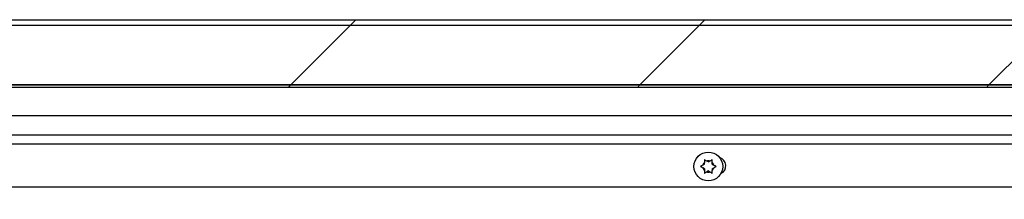
# Model space of a CAD drawing. Units: inches. Extents: x 0.1 to 10.8, y 0.2 to 8.4.
# Drawn here: x 3.7 to 4.2, y 4.4 to 4.5 of the extents above; entities that cross this region are included whole.
import ezdxf

# ---------------------------------------------------------------- set-up
doc = ezdxf.new("R2010")
doc.units = ezdxf.units.IN
doc.header["$MEASUREMENT"] = 0
pattern_1 = [(45, (0, 0), (-0.08838834764831845, 0.08838834764831845), [])]

msp = doc.modelspace()

# ---------------------------------------------------------------- hatches: boundary and pattern name
at = {"linetype": 'Continuous', "lineweight": 18}
h = msp.add_hatch(dxfattribs=at)
h.set_pattern_fill('ANSI31', angle=2.8e-322, style=0)
h.set_pattern_definition(pattern_1)
edge = h.paths.add_edge_path(flags=0)
edge.add_arc((1.557947490521475, 4.443584255560139), 0.003333333333333333, 180, 360.0000000000008)
edge.add_line((1.561280823854808, 4.443584255560139), (1.561280823854809, 4.459190316166199))
edge.add_line((1.561280823854809, 4.459190316166199), (1.558553551127536, 4.459190316166199))
edge.add_line((1.558553551127536, 4.459190316166199), (1.558553551127536, 4.443584255560139))
edge.add_arc((1.557947490521475, 4.443584255560139), 0.0006060606060606057, 180, 360, ccw=False)
edge.add_line((1.557341429915415, 4.443584255560139), (1.557341429915415, 4.526432740408623))
edge.add_arc((1.559341429915415, 4.526432740408622), 0.002, 89.9999999999992, 179.9999999999738, ccw=False)
edge.add_line((1.559341429915415, 4.528432740408623), (4.585644460218446, 4.528432740408623))
edge.add_arc((4.585644460218446, 4.526432740408622), 0.002, 1.7039951671904419e-09, 89.9999999999992, ccw=False)
edge.add_line((4.587644460218504, 4.526432740408682), (4.587644460218504, 4.44358425556024))
edge.add_arc((4.587038399612444, 4.443584255560323), 0.0006060606060606057, 180.0000000077249, 359.9999999921911, ccw=False)
edge.add_line((4.586432339006384, 4.443584255560241), (4.586432339006384, 4.459190316166227))
edge.add_line((4.586432339006384, 4.459190316166227), (4.583705066279021, 4.459190316166279))
edge.add_line((4.583705066279021, 4.459190316166279), (4.583705066279111, 4.443584255560239))
edge.add_arc((4.587038399612444, 4.443584255560323), 0.003333333333333333, 180.0000000014359, 359.999999998581)
edge.add_line((4.590371732945778, 4.44358425556024), (4.590371732945777, 4.526432740408682))
edge.add_arc((4.585644460218446, 4.526432740408622), 0.004727272727272728, 7.212519385260192e-10, 90)
edge.add_line((4.585644460218446, 4.531160013135895), (1.559341429915415, 4.531160013135895))
edge.add_arc((1.559341429915415, 4.526432740408622), 0.004727272727272728, 90, 179.9999999999892)
edge.add_line((1.554614157188142, 4.526432740408623), (1.554614157188142, 4.443584255560139))
h = msp.add_hatch(dxfattribs=at)
h.set_pattern_fill('ANSI31', style=0)
h.set_pattern_definition(pattern_1)
h.paths.add_polyline_path([(1.860371732945766, 4.528432740408637), (1.860371732945766, 4.498129710105607), (4.28461415718819, 4.498129710105607), (4.28461415718819, 4.528432740408637)], flags=0)
h = msp.add_hatch(dxfattribs=at)
h.set_pattern_fill('ANSI31', style=0)
h.set_pattern_definition(pattern_1)
h.paths.add_polyline_path([(1.559235369309328, 4.496917588893466), (4.585750520824488, 4.496917588893466), (4.585750520824488, 4.498129710105587), (1.559235369309328, 4.498129710105587)], flags=0)

# ---------------------------------------------------------------- linework, layer by layer
at = {"color": 7, "linetype": 'Continuous', "lineweight": 25}
for p, q in [((1.559341429915415, 4.531160013135895), (4.585644460218445, 4.531160013135895)), ((1.559341429915415, 4.528432740408623), (4.585644460218445, 4.528432740408623)), ((1.860371732945766, 4.528432740408637), (4.28461415718819, 4.528432740408637)), ((4.585750520824486, 4.498129710105587), (1.559235369309329, 4.498129710105587)), ((1.860371732945766, 4.498129710105606), (4.28461415718819, 4.498129710105606)), ((4.585750520824486, 4.496917588893466), (1.559235369309329, 4.496917588893466)), ((4.478654052024132, 4.482428349732382), (1.662990929018768, 4.482428349732382)), ((1.671407511886357, 4.472932740408619), (4.47607418960935, 4.472932740408621)), ((4.000560489981677, 4.458008497984379), (3.999770462600067, 4.45755237546294)), ((4.000560489981677, 4.458008497984379), (4.000560489981677, 4.458920743027257)), ((4.002528729535729, 4.459144861620742), (4.001738702154123, 4.45960098414218)), ((4.002528729535729, 4.459144861620742), (4.003318756917339, 4.45960098414218)), ((4.004496969089787, 4.458008497984378), (4.004496969089784, 4.458920743027257)), ((4.004496969089787, 4.458008497984378), (4.005286996471396, 4.457552375462939)), ((4.000560489981677, 4.455735770711651), (3.999770462600067, 4.45619189323309)), ((4.000560489981677, 4.455735770711651), (4.000560489981674, 4.454823525668774)), ((4.00252872953573, 4.454599407075287), (4.001738702154122, 4.454143284553849)), ((4.00252872953573, 4.454599407075287), (4.003318756917339, 4.454143284553846)), ((4.004496969089787, 4.45573577071165), (4.005286996471396, 4.456191893233089)), ((4.004496969089787, 4.45573577071165), (4.004496969089787, 4.454823525668773)), ((4.390407517414518, 4.446417588893469), (1.670433105019409, 4.446417588893467))]:
    msp.add_line(p, q, dxfattribs=at)
at = {"color": 8, "linetype": 'Continuous', "lineweight": 25}
msp.add_line((4.474955249657738, 4.468205467681348), (1.672526451837966, 4.468205467681346), dxfattribs=at)
at = {"color": 7, "linetype": 'Continuous', "lineweight": 25}
msp.add_circle((4.00252872953573, 4.456872134348014), 0.007272727272727764, dxfattribs=at)
for centre, radius, start, end in [((4.00252872953573, 4.456872134348014), 0.00284090909090887, 133.8537786119741, 166.1462213879672), ((4.00252872953573, 4.456872134348014), 0.002840909090909238, 73.85377861201778, 106.146221387965), ((4.00252872953573, 4.456872134348014), 0.00284090909091084, 13.85377861200259, 46.14622138802591), ((4.007138498549841, 4.457220619196499), 0.004261363636364222, 294.1474236095267, 74.49891160299998), ((4.00252872953573, 4.456872134348014), 0.002840909090909436, 193.8537786120163, 226.1462213879631), ((4.00252872953573, 4.456872134348014), 0.002840909090910945, 253.8537786120136, 286.1462213879731), ((4.00252872953573, 4.456872134348014), 0.002840909090911053, 313.853778612026, 346.1462213879809)]:
    msp.add_arc(centre, radius, start, end, dxfattribs=at)
for points, knots in [([(4.001738702154123, 4.45960098414218), (4.001542033100383, 4.459714531073299), (4.001246067870857, 4.459885406678238), (4.000853177229401, 4.460112242195843), (4.000658169038749, 4.460224830227212), (4.000560489981677, 4.460281225257106)], [0, 0, 0, 0, 0.4971180645949741, 0.7481078456024837, 1, 1, 1, 1]), ([(4.000560489981677, 4.460281225257106), (4.000560489981677, 4.460105103875078), (4.000560489981677, 4.459751345920238), (4.000560489981674, 4.459294878480957), (4.000560489981675, 4.459017477957492), (4.000560489981677, 4.458920743027257)], [0, 0, 0, 0, 0.3923652171080485, 0.7881059934659692, 1, 1, 1, 1]), ([(4.004496969089787, 4.460281225257105), (4.004400809189329, 4.46022570731269), (4.004208133689787, 4.460114466061165), (4.003815308874456, 4.459887668548291), (4.00351779534589, 4.459715899032484), (4.003318756917339, 4.45960098414218)], [0, 0, 0, 0, 0.2479924275876453, 0.4969021872964446, 1, 1, 1, 1]), ([(4.004496969089784, 4.458920743027257), (4.004496969089785, 4.459017478050739), (4.004496969089788, 4.459293410018908), (4.004496969089788, 4.459749874148937), (4.004496969089788, 4.460103650558263), (4.004496969089787, 4.460281225257105)], [0, 0, 0, 0, 0.2118941405689136, 0.6044177707868952, 1, 1, 1, 1]), ([(3.999770462600067, 4.45755237546294), (3.999573793546327, 4.457438828531822), (3.9992778283168, 4.457267952926884), (3.998884937675343, 4.457041117409278), (3.998689929484692, 4.45692852937791), (3.998592250427619, 4.456872134348014)], [0, 0, 0, 0, 0.4971180645951836, 0.748107845601972, 0.9999999999999999, 0.9999999999999999, 0.9999999999999999, 0.9999999999999999]), ([(3.998592250427619, 4.456872134348014), (3.998688410328077, 4.4568166164036), (3.998881085827618, 4.456705375152074), (3.999273910642946, 4.456478577639198), (3.999571424171515, 4.456306808123394), (3.999770462600067, 4.45619189323309)], [0, 0, 0, 0, 0.2479924275877121, 0.4969021872950776, 1, 1, 1, 1]), ([(4.000560489981674, 4.454823525668774), (4.000560489981675, 4.45472679064529), (4.000560489981675, 4.45445085867712), (4.000560489981673, 4.453994394547093), (4.000560489981674, 4.453640618137767), (4.000560489981675, 4.453463043438924)], [0, 0, 0, 0, 0.2118941405698913, 0.6044177707867767, 1, 1, 1, 1]), ([(4.000560489981675, 4.453463043438924), (4.000656649882133, 4.453518561383339), (4.000849325381674, 4.453629802634865), (4.001242150197002, 4.45385660014774), (4.001539663725569, 4.454028369663546), (4.001738702154122, 4.454143284553849)], [0, 0, 0, 0, 0.2479924275889941, 0.4969021872964917, 1, 1, 1, 1]), ([(4.003318756917339, 4.454143284553847), (4.003515425971077, 4.454029737622729), (4.003811391200605, 4.453858862017791), (4.004204281842061, 4.453632026500188), (4.004399290032715, 4.453519438468818), (4.004496969089786, 4.453463043438923)], [0, 0, 0, 0, 0.4971180645935458, 0.7481078456022178, 1, 1, 1, 1]), ([(4.004496969089786, 4.453463043438923), (4.004496969089786, 4.453639164820951), (4.004496969089788, 4.453992922775791), (4.004496969089785, 4.454449390215071), (4.004496969089786, 4.454726790738537), (4.004496969089787, 4.454823525668773)], [0, 0, 0, 0, 0.3923652171084252, 0.7881059934659858, 1, 1, 1, 1]), ([(4.006465208643845, 4.456872134348013), (4.006369048743386, 4.456927652292428), (4.006176373243845, 4.457038893543953), (4.005783548428515, 4.457265691056831), (4.005486034899948, 4.457437460572636), (4.005286996471396, 4.457552375462939)], [0, 0, 0, 0, 0.2479924275893989, 0.4969021872958571, 1, 1, 1, 1]), ([(4.005286996471396, 4.456191893233089), (4.005483665525134, 4.456305440164208), (4.00577963075466, 4.456476315769148), (4.006172521396118, 4.45670315128675), (4.006367529586772, 4.456815739318119), (4.006465208643845, 4.456872134348013)], [0, 0, 0, 0, 0.4971180645929133, 0.7481078456014343, 1, 1, 1, 1])]:
    msp.add_open_spline(points, degree=3, knots=knots, dxfattribs=at)

doc.saveas('drawing.dxf')
